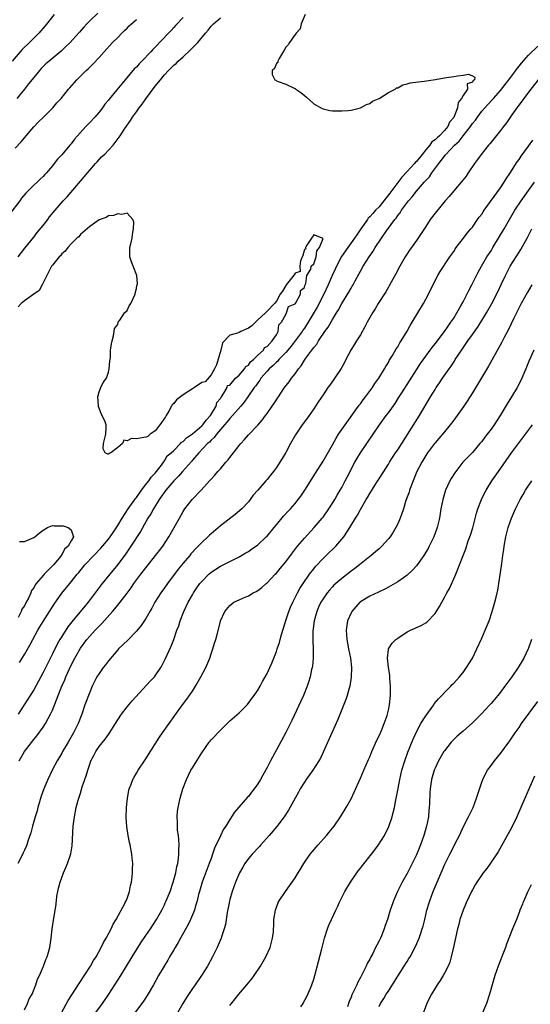
# Model space of a CAD drawing. Units: inches. Extents: x 2637000 to 2640000, y 1506000 to 1509000.
# Drawn here: x 2638888 to 2638997, y 1507145 to 1507356 of the extents above; entities that cross this region are included whole.
import ezdxf

# ---------------------------------------------------------------- set-up
doc = ezdxf.new("R2010")
doc.units = ezdxf.units.IN
doc.header["$MEASUREMENT"] = 0
doc.layers.add('LD26371506_2ft', color=110, linetype='Continuous')

msp = doc.modelspace()

# ---------------------------------------------------------------- linework, layer by layer
at = {"layer": 'LD26371506_2ft'}
for points, elevation in [([(2638904.77, 1507357.23), (2638903, 1507355.62), (2638902.42, 1507355), (2638901.72, 1507354.28), (2638900.79, 1507353.21), (2638900.62, 1507353), (2638898.83, 1507351), (2638897.92, 1507350.08), (2638896.87, 1507349.13), (2638894.3, 1507347), (2638893.62, 1507346.38), (2638892.61, 1507345.39), (2638892.27, 1507345), (2638891, 1507343.47), (2638889.92, 1507342.08), (2638889.02, 1507341), (2638887.38, 1507339)], 9522), ([(2638923, 1507356.35), (2638921.39, 1507354.61), (2638921, 1507354.16), (2638920.42, 1507353.58), (2638919.89, 1507353), (2638917, 1507349.95), (2638916.51, 1507349.49), (2638916.11, 1507349), (2638914.17, 1507347), (2638913.58, 1507346.42), (2638913, 1507345.72), (2638912.63, 1507345.37), (2638910.62, 1507343), (2638908.83, 1507340.83), (2638907.15, 1507338.85), (2638907, 1507338.64), (2638906.26, 1507337.74), (2638905.77, 1507337), (2638905, 1507336.01), (2638904.1, 1507335), (2638903, 1507333.83), (2638902.15, 1507333), (2638900.37, 1507331), (2638899.74, 1507330.26), (2638899, 1507329.25), (2638898.77, 1507329), (2638897, 1507326.89), (2638896.07, 1507325.93), (2638895.38, 1507325), (2638895, 1507324.52), (2638893.72, 1507323), (2638893.35, 1507322.65), (2638893, 1507322.28), (2638892.35, 1507321.65), (2638891.72, 1507321), (2638891, 1507320.36), (2638889.33, 1507318.67), (2638888.42, 1507317.58), (2638888.04, 1507317), (2638885.84, 1507314.16)], 9518), ([(2638895.38, 1507357), (2638893.45, 1507354.55), (2638893, 1507354.05), (2638892.53, 1507353.47), (2638892.11, 1507353), (2638890.12, 1507351), (2638888.53, 1507349.47), (2638888.1, 1507349), (2638886.38, 1507347)], 9524), ([(2638887, 1507328.34), (2638888.29, 1507329.71), (2638889.35, 1507331), (2638891, 1507332.92), (2638892.04, 1507333.97), (2638893.11, 1507335), (2638895.12, 1507337), (2638895.97, 1507338.03), (2638896.86, 1507339), (2638898.48, 1507341), (2638898.73, 1507341.27), (2638900.21, 1507343), (2638902.24, 1507345), (2638902.64, 1507345.36), (2638903.65, 1507346.35), (2638905, 1507347.79), (2638906.08, 1507349), (2638907.92, 1507351), (2638909, 1507352.06), (2638909.89, 1507353), (2638910.48, 1507353.52), (2638911, 1507354.05), (2638911.49, 1507354.51), (2638911.97, 1507355), (2638913, 1507355.87)], 9520), ([(2638949.18, 1507357), (2638948.34, 1507355), (2638948.07, 1507353.93), (2638947.23, 1507353), (2638947, 1507352.72), (2638945.84, 1507351), (2638945.53, 1507350.47), (2638945, 1507349.95), (2638944.7, 1507349.3), (2638943.57, 1507347.57), (2638943.3, 1507347), (2638943.3, 1507346.7), (2638943, 1507346.44), (2638942.6, 1507345.4), (2638942.11, 1507345), (2638942.13, 1507344.13), (2638942.7, 1507343), (2638942.87, 1507342.87), (2638943, 1507342.78), (2638943.37, 1507342.63), (2638945, 1507342.04), (2638946.81, 1507341.19), (2638947, 1507341.12), (2638947.2, 1507341), (2638948.27, 1507340.27), (2638949, 1507339.62), (2638949.36, 1507339.36), (2638951, 1507337.84), (2638952.83, 1507336.83), (2638953, 1507336.76), (2638954.42, 1507336.42), (2638955, 1507336.35), (2638956.29, 1507336.29), (2638957, 1507336.31), (2638958.4, 1507336.4), (2638959, 1507336.49), (2638961, 1507336.96), (2638962.33, 1507337.67), (2638963, 1507337.87), (2638963.62, 1507338.38), (2638965, 1507338.95), (2638967, 1507340.28), (2638968.45, 1507341), (2638968.77, 1507341.23), (2638969, 1507341.29), (2638970.08, 1507341.92), (2638971, 1507342.12), (2638971.64, 1507342.36), (2638974.66, 1507342.66), (2638977.06, 1507343.06), (2638979, 1507343.43), (2638979.45, 1507343.45), (2638981, 1507343.67), (2638981.84, 1507343.84), (2638983, 1507343.94), (2638984.16, 1507344.16), (2638985, 1507343.8), (2638985.53, 1507343.53), (2638985.46, 1507343), (2638985.17, 1507342.83), (2638985, 1507342.44), (2638983.9, 1507342.1), (2638983.98, 1507341), (2638983, 1507339.6), (2638982.68, 1507339), (2638981.92, 1507338.08), (2638981.79, 1507337), (2638981.1, 1507335.1), (2638981, 1507334.92), (2638980.12, 1507333.88), (2638979.76, 1507333), (2638979, 1507332.12), (2638977.94, 1507331), (2638977.43, 1507330.57), (2638977, 1507330.1), (2638976.34, 1507329.66), (2638975.9, 1507329), (2638975, 1507327.96), (2638974.22, 1507327), (2638973, 1507325.45), (2638972.77, 1507325.23), (2638972.6, 1507325), (2638971, 1507323.3), (2638969.86, 1507322.14), (2638967.33, 1507318.67), (2638966.01, 1507317), (2638965, 1507315.78), (2638964.24, 1507315), (2638963.65, 1507314.35), (2638963, 1507313.57), (2638962.7, 1507313.3), (2638962.5, 1507313), (2638961.07, 1507311), (2638960.23, 1507309.77), (2638959.74, 1507309), (2638958.28, 1507307), (2638956.93, 1507305.07), (2638955.86, 1507303), (2638955.6, 1507302.4), (2638954.96, 1507301.04), (2638954.12, 1507299), (2638953.2, 1507297), (2638951.77, 1507294.23), (2638949.84, 1507291), (2638949, 1507289.72), (2638948.7, 1507289.3), (2638948.52, 1507289), (2638946.14, 1507285.86), (2638945, 1507284.51), (2638943.55, 1507283), (2638943.31, 1507282.69), (2638943, 1507282.43), (2638942.29, 1507281.71), (2638941.44, 1507281), (2638941, 1507280.52), (2638939.68, 1507279), (2638939.42, 1507278.58), (2638939, 1507278.05), (2638938.59, 1507277.41), (2638938.27, 1507277), (2638936.91, 1507275), (2638936.12, 1507273.88), (2638935.37, 1507273), (2638933, 1507270.35), (2638932.41, 1507269.59), (2638931.86, 1507269), (2638930.15, 1507267), (2638929.67, 1507266.33), (2638929, 1507265.72), (2638928.67, 1507265.33), (2638928.26, 1507265), (2638926.36, 1507263), (2638925, 1507261.44), (2638924.81, 1507261.19), (2638922.85, 1507259), (2638922.02, 1507257.98), (2638921.03, 1507257), (2638919.31, 1507255), (2638917.87, 1507253), (2638916.64, 1507251), (2638916.07, 1507249.93), (2638915.46, 1507249), (2638915, 1507248.21), (2638913.85, 1507246.15), (2638911.82, 1507243), (2638910.68, 1507241.32), (2638909, 1507239.11), (2638907.28, 1507237), (2638905.7, 1507235), (2638904.2, 1507233), (2638902.65, 1507231), (2638899.19, 1507226.81), (2638898.32, 1507225.68), (2638897, 1507223.64), (2638896.6, 1507223), (2638896.02, 1507221.98), (2638895, 1507219.9), (2638893, 1507215.93), (2638891, 1507212.22), (2638890.26, 1507211), (2638888.98, 1507209), (2638887.64, 1507207)], 9516), ([(2638887.66, 1507305), (2638889.1, 1507306.9), (2638891, 1507309.23), (2638891.77, 1507310.23), (2638893, 1507311.73), (2638894, 1507313), (2638894.42, 1507313.58), (2638895.57, 1507315), (2638897.28, 1507317), (2638898.14, 1507317.86), (2638901, 1507321.22), (2638901.83, 1507322.17), (2638903, 1507323.6), (2638904.25, 1507325), (2638904.59, 1507325.41), (2638905.56, 1507326.44), (2638906.16, 1507327), (2638908, 1507329), (2638908.46, 1507329.54), (2638909.51, 1507331), (2638910.53, 1507332.53), (2638911.74, 1507334.26), (2638912.17, 1507335), (2638913, 1507336.11), (2638913.61, 1507337), (2638914.22, 1507337.78), (2638915, 1507338.92), (2638917, 1507341.59), (2638918.14, 1507343), (2638919, 1507344.03), (2638919.9, 1507345), (2638920.47, 1507345.53), (2638921, 1507346.09), (2638921.51, 1507346.49), (2638921.99, 1507347), (2638923, 1507347.93), (2638924.62, 1507349.38), (2638925, 1507349.82), (2638926.15, 1507351), (2638927.81, 1507353), (2638928.37, 1507353.63), (2638929, 1507354.45), (2638929.53, 1507355), (2638931, 1507356.28)], 9516), ([(2638887.86, 1507197), (2638889.06, 1507199), (2638891, 1507201.58), (2638891.65, 1507202.35), (2638893, 1507204.19), (2638893.52, 1507205), (2638894.1, 1507206.1), (2638894.61, 1507207), (2638895, 1507207.85), (2638895.92, 1507210.08), (2638896.22, 1507211), (2638897.01, 1507213), (2638897.64, 1507214.36), (2638897.88, 1507215), (2638898.57, 1507216.57), (2638899, 1507217.48), (2638899.79, 1507219), (2638901, 1507221.11), (2638902.39, 1507223), (2638903, 1507223.74), (2638904.16, 1507225), (2638905, 1507225.88), (2638905.57, 1507226.43), (2638907.92, 1507229), (2638908.42, 1507229.58), (2638909.56, 1507231), (2638911, 1507232.91), (2638911.89, 1507234.11), (2638912.49, 1507235), (2638913.95, 1507237), (2638915, 1507238.37), (2638917.12, 1507241), (2638917.95, 1507242.05), (2638918.65, 1507243), (2638919.93, 1507245), (2638922.23, 1507249), (2638923, 1507250.42), (2638923.22, 1507250.78), (2638923.38, 1507251), (2638924.95, 1507253), (2638926.91, 1507255), (2638928.68, 1507257), (2638928.84, 1507257.16), (2638929, 1507257.35), (2638929.8, 1507258.2), (2638930.44, 1507259), (2638931, 1507259.61), (2638932.19, 1507261), (2638932.58, 1507261.42), (2638933, 1507262), (2638933.79, 1507263), (2638935, 1507264.58), (2638935.35, 1507265), (2638936.16, 1507265.84), (2638937, 1507266.85), (2638939, 1507268.95), (2638939.99, 1507270.01), (2638940.68, 1507271), (2638941, 1507271.44), (2638942.09, 1507273), (2638942.49, 1507273.51), (2638943, 1507274.35), (2638943.27, 1507274.73), (2638943.42, 1507275), (2638944.76, 1507277), (2638945.74, 1507278.26), (2638946.27, 1507279), (2638947, 1507279.94), (2638947.76, 1507281), (2638948.33, 1507281.67), (2638949, 1507282.86), (2638949.3, 1507283.3), (2638951, 1507285.59), (2638951.67, 1507286.32), (2638952.05, 1507287), (2638953.39, 1507289), (2638954.07, 1507289.93), (2638955, 1507291.63), (2638955.85, 1507293), (2638956.31, 1507293.69), (2638957, 1507295.01), (2638958.55, 1507297.45), (2638959, 1507298.31), (2638959.27, 1507298.73), (2638959.42, 1507299), (2638959.88, 1507299.88), (2638960.67, 1507301.33), (2638961, 1507301.97), (2638961.59, 1507303), (2638962.86, 1507305), (2638963.76, 1507306.24), (2638964.2, 1507307), (2638965.52, 1507309), (2638966.62, 1507310.62), (2638968.35, 1507313), (2638968.65, 1507313.35), (2638969, 1507313.89), (2638969.51, 1507314.49), (2638969.83, 1507315), (2638971.33, 1507317), (2638972.11, 1507317.89), (2638973, 1507319.1), (2638974.68, 1507321), (2638974.84, 1507321.16), (2638975, 1507321.37), (2638975.8, 1507322.2), (2638976.34, 1507323), (2638977.78, 1507325), (2638978.34, 1507325.66), (2638979, 1507326.63), (2638979.18, 1507326.82), (2638979.3, 1507327), (2638981.19, 1507329), (2638982.15, 1507329.85), (2638983, 1507330.98), (2638984.61, 1507333), (2638985, 1507333.58), (2638985.64, 1507334.36), (2638986.08, 1507335), (2638987, 1507336.25), (2638987.65, 1507337), (2638988.32, 1507337.68), (2638989.28, 1507338.72), (2638989.5, 1507339), (2638991, 1507340.7), (2638992.03, 1507341.97), (2638992.82, 1507343), (2638994.33, 1507345), (2638994.59, 1507345.41), (2638995, 1507345.89), (2638995.49, 1507346.51), (2638997, 1507348.24), (2638999, 1507350.18)], 9518), ([(2638999.08, 1507343), (2638997, 1507340.35), (2638995.99, 1507339), (2638995.61, 1507338.39), (2638995, 1507337.64), (2638994.75, 1507337.25), (2638994.55, 1507337), (2638993.48, 1507335.48), (2638992.28, 1507333.72), (2638991.68, 1507333), (2638991, 1507332.12), (2638988.73, 1507329.27), (2638988.47, 1507329), (2638986.85, 1507327), (2638986.1, 1507325.9), (2638985.45, 1507325), (2638984.11, 1507323), (2638983.66, 1507322.34), (2638982.61, 1507321), (2638981, 1507319.19), (2638980.01, 1507317.99), (2638979.14, 1507317), (2638977, 1507314.39), (2638975.98, 1507313), (2638975, 1507311.56), (2638973, 1507308.51), (2638971.54, 1507306.46), (2638970.62, 1507305), (2638969.47, 1507303), (2638968.6, 1507301.4), (2638967.59, 1507299.59), (2638967.18, 1507298.82), (2638967, 1507298.51), (2638966.47, 1507297.53), (2638964.83, 1507295), (2638964.15, 1507293.85), (2638963.58, 1507293), (2638962.45, 1507291), (2638961.96, 1507290.04), (2638961, 1507288.33), (2638960.2, 1507287), (2638959.72, 1507286.28), (2638958.93, 1507285), (2638957.87, 1507283), (2638957.59, 1507282.41), (2638956.89, 1507281.11), (2638954.45, 1507277.55), (2638954.04, 1507277), (2638953, 1507275.48), (2638952, 1507274), (2638951.37, 1507273), (2638951, 1507272.44), (2638950.03, 1507271), (2638949, 1507269.64), (2638948.54, 1507269), (2638947.1, 1507266.9), (2638946.03, 1507265), (2638945, 1507263.1), (2638944.21, 1507261.79), (2638943.72, 1507261), (2638943, 1507259.9), (2638942.35, 1507259), (2638941.74, 1507258.26), (2638941, 1507257.31), (2638940.71, 1507257), (2638939, 1507255.02), (2638938.03, 1507253.97), (2638937.38, 1507253), (2638937, 1507252.53), (2638935.61, 1507251), (2638934.2, 1507249.8), (2638931, 1507247.33), (2638929, 1507245.65), (2638928.66, 1507245.34), (2638928.32, 1507245), (2638927, 1507243.82), (2638926.25, 1507243), (2638925.61, 1507242.39), (2638925, 1507241.71), (2638924.67, 1507241.33), (2638924.42, 1507241), (2638923, 1507239.36), (2638921.94, 1507238.06), (2638919.64, 1507235), (2638919, 1507234.08), (2638918.21, 1507233), (2638916.96, 1507231), (2638916.3, 1507229.7), (2638915.88, 1507229), (2638915, 1507227.47), (2638914.01, 1507225.99), (2638913, 1507224.76), (2638911.14, 1507222.86), (2638909.2, 1507221), (2638909, 1507220.79), (2638907, 1507218.4), (2638906.4, 1507217.6), (2638905.9, 1507217), (2638905, 1507215.74), (2638904.54, 1507215), (2638904.01, 1507213.99), (2638903.55, 1507213), (2638903, 1507211.7), (2638901.99, 1507209), (2638901.31, 1507207), (2638900.54, 1507205), (2638899.56, 1507203), (2638898.39, 1507201), (2638897.2, 1507199), (2638897, 1507198.65), (2638896.01, 1507197), (2638894.97, 1507195), (2638894.01, 1507193), (2638893.18, 1507191), (2638892.61, 1507189.39), (2638891.91, 1507187), (2638891.73, 1507186.27), (2638891.32, 1507185), (2638890.75, 1507183), (2638890.41, 1507181.59), (2638889.75, 1507179.75), (2638889.51, 1507179), (2638889.37, 1507178.63), (2638889, 1507177.84), (2638888.76, 1507177.24), (2638888.21, 1507176.21), (2638887.6, 1507175)], 9520), ([(2638889, 1507143.65), (2638889.66, 1507145), (2638890.05, 1507145.95), (2638890.64, 1507147), (2638891.48, 1507149), (2638891.81, 1507150.19), (2638892.25, 1507151), (2638893.07, 1507153), (2638893.58, 1507154.42), (2638893.86, 1507155), (2638894.45, 1507157), (2638894.73, 1507159), (2638894.93, 1507161), (2638895.28, 1507163.28), (2638895.81, 1507166.19), (2638895.83, 1507166.54), (2638895.86, 1507167), (2638895.96, 1507167.96), (2638896.16, 1507169), (2638896.34, 1507169.66), (2638896.64, 1507171), (2638897.39, 1507173), (2638897.91, 1507174.09), (2638898.26, 1507175), (2638898.93, 1507177.07), (2638899.21, 1507178.79), (2638899.48, 1507183), (2638899.72, 1507185), (2638900.12, 1507187), (2638900.54, 1507188.54), (2638900.77, 1507189.23), (2638901, 1507190.05), (2638901.42, 1507191.42), (2638901.93, 1507193), (2638902.21, 1507193.79), (2638902.57, 1507195), (2638903, 1507196.25), (2638903.26, 1507197), (2638903.87, 1507198.13), (2638904.28, 1507199), (2638905, 1507200.05), (2638906.33, 1507201.67), (2638907, 1507202.64), (2638907.17, 1507202.83), (2638908.54, 1507205), (2638909, 1507205.81), (2638909.81, 1507207), (2638911, 1507208.55), (2638912.12, 1507209.88), (2638915.95, 1507214.05), (2638916.85, 1507215), (2638917, 1507215.18), (2638918.23, 1507217), (2638918.51, 1507217.49), (2638919.2, 1507218.8), (2638920.46, 1507221.54), (2638921.01, 1507222.99), (2638921.7, 1507225), (2638922.07, 1507225.93), (2638922.39, 1507227), (2638923.16, 1507229), (2638924.11, 1507231), (2638925, 1507232.57), (2638925.25, 1507233), (2638925.95, 1507234.05), (2638926.62, 1507235), (2638927, 1507235.46), (2638928.54, 1507237), (2638929, 1507237.4), (2638931, 1507238.73), (2638933, 1507239.75), (2638935, 1507240.73), (2638936.45, 1507241.55), (2638937, 1507241.88), (2638937.67, 1507242.33), (2638939, 1507243.31), (2638940.84, 1507245), (2638941, 1507245.17), (2638942.53, 1507247), (2638943, 1507247.59), (2638944.56, 1507249.44), (2638945.51, 1507250.49), (2638945.99, 1507251), (2638947, 1507252.17), (2638947.68, 1507253), (2638948.24, 1507253.76), (2638949.1, 1507255), (2638951.36, 1507258.64), (2638953, 1507261.23), (2638955, 1507264.73), (2638955.81, 1507266.19), (2638956.34, 1507267), (2638957.71, 1507269), (2638960.76, 1507273.24), (2638961, 1507273.55), (2638961.61, 1507274.39), (2638962.12, 1507275), (2638963.61, 1507277), (2638964.13, 1507277.87), (2638964.98, 1507279), (2638966.19, 1507281), (2638966.47, 1507281.53), (2638967, 1507282.41), (2638967.2, 1507282.8), (2638967.85, 1507283.85), (2638968.69, 1507285.31), (2638969, 1507285.77), (2638969.44, 1507286.56), (2638969.76, 1507287), (2638971, 1507289.06), (2638971.68, 1507290.32), (2638972.12, 1507291), (2638973.34, 1507293), (2638974.52, 1507295), (2638975.6, 1507297), (2638977, 1507299.92), (2638977.59, 1507301), (2638978.12, 1507301.88), (2638980.16, 1507305), (2638981, 1507306.15), (2638981.32, 1507306.68), (2638981.54, 1507307), (2638983.1, 1507309), (2638983.9, 1507310.1), (2638984.68, 1507311), (2638985, 1507311.41), (2638986.12, 1507313), (2638986.48, 1507313.52), (2638987, 1507314.2), (2638987.3, 1507314.7), (2638987.51, 1507315), (2638991, 1507319.83), (2638991.78, 1507321), (2638992.23, 1507321.77), (2638993, 1507322.86), (2638994.62, 1507325.38), (2638995, 1507325.91), (2638995.42, 1507326.58), (2638997, 1507328.73), (2638997.98, 1507330.02)], 9522), ([(2638897, 1507143.14), (2638898.41, 1507145.59), (2638900.74, 1507149.26), (2638903.16, 1507153), (2638903.84, 1507154.16), (2638904.38, 1507155), (2638905.49, 1507157), (2638905.96, 1507158.04), (2638906.53, 1507159), (2638907.58, 1507161), (2638908.03, 1507161.97), (2638908.66, 1507163), (2638910.58, 1507166.54), (2638910.63, 1507166.63), (2638910.8, 1507167), (2638911, 1507167.51), (2638911.55, 1507169), (2638911.76, 1507170.24), (2638911.99, 1507171), (2638912.13, 1507172.13), (2638912.2, 1507173), (2638912.19, 1507173.81), (2638912.21, 1507175), (2638912.12, 1507176.12), (2638912.02, 1507177), (2638911.65, 1507179), (2638911.52, 1507179.52), (2638911.24, 1507181), (2638910.95, 1507182.95), (2638910.84, 1507184.84), (2638910.91, 1507187), (2638911.08, 1507189), (2638911.36, 1507190.64), (2638911.45, 1507191), (2638911.78, 1507191.78), (2638912.23, 1507193), (2638912.5, 1507193.5), (2638913, 1507194.33), (2638913.38, 1507195), (2638914.72, 1507197), (2638915, 1507197.4), (2638915.63, 1507198.37), (2638917.94, 1507202.06), (2638918.59, 1507203), (2638920.04, 1507205), (2638921.26, 1507206.74), (2638922.89, 1507209), (2638923.79, 1507210.21), (2638925, 1507211.95), (2638925.67, 1507213), (2638926.84, 1507215), (2638927.88, 1507217), (2638928.71, 1507219), (2638929, 1507219.91), (2638929.4, 1507221), (2638929.76, 1507222.24), (2638930.01, 1507223), (2638930.39, 1507224.39), (2638931, 1507226.84), (2638931.06, 1507227), (2638931.95, 1507229), (2638933, 1507230.32), (2638933.88, 1507231), (2638935, 1507231.53), (2638935.95, 1507231.95), (2638937, 1507232.37), (2638938.06, 1507233), (2638938.7, 1507233.3), (2638939, 1507233.49), (2638939.85, 1507234.15), (2638940.79, 1507235), (2638941, 1507235.16), (2638942.76, 1507237), (2638943, 1507237.24), (2638943.8, 1507238.2), (2638945, 1507239.62), (2638946.44, 1507241.56), (2638947.55, 1507243), (2638949, 1507244.73), (2638951.12, 1507247), (2638952.82, 1507249), (2638953, 1507249.24), (2638954.21, 1507251), (2638955, 1507252.21), (2638955.49, 1507253), (2638956.04, 1507253.96), (2638956.67, 1507255), (2638957, 1507255.58), (2638957.76, 1507257), (2638958.17, 1507257.83), (2638959.84, 1507261), (2638960.25, 1507261.75), (2638961.02, 1507263), (2638965.09, 1507269), (2638966.54, 1507271), (2638967, 1507271.6), (2638968.42, 1507273.58), (2638969.2, 1507274.8), (2638969.87, 1507275.87), (2638971.53, 1507278.47), (2638973, 1507280.82), (2638973.86, 1507282.14), (2638975, 1507283.74), (2638975.95, 1507285), (2638976.38, 1507285.62), (2638977, 1507286.38), (2638979, 1507289.01), (2638979.8, 1507290.2), (2638980.4, 1507291), (2638981, 1507291.9), (2638981.67, 1507293), (2638982.54, 1507294.54), (2638983, 1507295.39), (2638984.21, 1507297.79), (2638984.85, 1507299), (2638985.87, 1507301), (2638986.23, 1507301.77), (2638986.94, 1507303), (2638988.13, 1507305), (2638989, 1507306.33), (2638989.39, 1507307), (2638991.82, 1507311), (2638994.12, 1507315), (2638995.43, 1507317), (2638997, 1507319.25), (2638998.29, 1507321)], 9524), ([(2638887.95, 1507218.05), (2638889, 1507219.76), (2638890.2, 1507221.8), (2638890.81, 1507223), (2638891.86, 1507225), (2638892.28, 1507225.72), (2638893, 1507226.87), (2638894.42, 1507229), (2638895.4, 1507230.6), (2638897, 1507232.95), (2638898.71, 1507235), (2638899, 1507235.33), (2638900.34, 1507237), (2638900.65, 1507237.35), (2638901.97, 1507239), (2638903.85, 1507241), (2638905.41, 1507242.59), (2638907, 1507244.5), (2638907.37, 1507245), (2638908.03, 1507245.97), (2638909, 1507247.45), (2638909.93, 1507249), (2638911.22, 1507251), (2638912.65, 1507253), (2638912.79, 1507253.21), (2638913, 1507253.46), (2638913.66, 1507254.34), (2638914.12, 1507255), (2638915, 1507256.19), (2638915.66, 1507257), (2638916.17, 1507257.83), (2638917, 1507258.65), (2638917.3, 1507259), (2638918.36, 1507260.36), (2638919, 1507261.28), (2638919.62, 1507262.38), (2638920.42, 1507263), (2638921, 1507263.51), (2638922.45, 1507265), (2638922.67, 1507265.33), (2638923, 1507265.43), (2638923.76, 1507266.24), (2638925, 1507267.09), (2638927, 1507268.78), (2638927.21, 1507269), (2638927.97, 1507270.03), (2638928.86, 1507271), (2638930.11, 1507273), (2638930.22, 1507273.78), (2638931, 1507274.69), (2638931.11, 1507274.89), (2638931.21, 1507275), (2638931.77, 1507275.77), (2638932.43, 1507277), (2638932.53, 1507277.47), (2638933, 1507277.53), (2638934.26, 1507279), (2638935, 1507279.63), (2638936.2, 1507281), (2638936.47, 1507281.53), (2638937, 1507281.83), (2638937.49, 1507282.51), (2638938.13, 1507283), (2638939, 1507283.93), (2638940.24, 1507285), (2638940.42, 1507285.58), (2638941, 1507285.8), (2638942.1, 1507287), (2638943, 1507288.33), (2638943.39, 1507289), (2638943.55, 1507290.45), (2638944.1, 1507291), (2638945, 1507292.65), (2638945.17, 1507293), (2638945.61, 1507294.39), (2638947, 1507294.94), (2638947.14, 1507295.14), (2638948.19, 1507297), (2638948.16, 1507297.84), (2638949, 1507298.47), (2638949.11, 1507298.89), (2638949.17, 1507299), (2638949.3, 1507299.3), (2638949.54, 1507301), (2638950.37, 1507302.37), (2638950.43, 1507303), (2638951, 1507303.54), (2638951.55, 1507305), (2638951.66, 1507306.34), (2638952.25, 1507307), (2638952.99, 1507308.99), (2638951, 1507309.73), (2638950.54, 1507309), (2638949.5, 1507307.5), (2638949.23, 1507307), (2638949.28, 1507306.72), (2638949, 1507306.63), (2638948.66, 1507305.34), (2638948.17, 1507304.17), (2638948.05, 1507303), (2638948.12, 1507301.88), (2638947, 1507301.5), (2638946.83, 1507301.17), (2638945.35, 1507299.35), (2638945.1, 1507299), (2638945.09, 1507298.91), (2638945, 1507298.87), (2638944.34, 1507297.66), (2638943.78, 1507297), (2638943, 1507295.55), (2638942.59, 1507295), (2638941, 1507293.38), (2638940.65, 1507293), (2638939, 1507291.53), (2638938.54, 1507291), (2638937.75, 1507290.25), (2638937, 1507289.76), (2638935.41, 1507289), (2638935, 1507288.84), (2638934.7, 1507288.7), (2638933, 1507288.23), (2638931.42, 1507286.58), (2638931.07, 1507285), (2638930.15, 1507281.85), (2638929.75, 1507281), (2638929, 1507279.75), (2638927.74, 1507278.26), (2638927, 1507278.06), (2638925.49, 1507277), (2638925, 1507276.75), (2638924.24, 1507276.24), (2638923, 1507275.44), (2638921.63, 1507274.37), (2638921, 1507273.58), (2638920.67, 1507273.33), (2638920.52, 1507273), (2638919.94, 1507271.94), (2638919.36, 1507271), (2638919.27, 1507270.73), (2638918.02, 1507269), (2638917, 1507267.7), (2638915.95, 1507267), (2638915.47, 1507266.53), (2638915, 1507266.36), (2638913.82, 1507266.18), (2638913, 1507265.98), (2638911.94, 1507266.06), (2638911, 1507265.58), (2638910.3, 1507265.7), (2638910.05, 1507265), (2638909, 1507264.15), (2638907.52, 1507263), (2638907.13, 1507262.87), (2638907, 1507262.69), (2638906.3, 1507263), (2638905.89, 1507263.89), (2638905.98, 1507265), (2638906.15, 1507265.85), (2638906.49, 1507267), (2638906.52, 1507268.52), (2638906.56, 1507269), (2638906.31, 1507269.69), (2638905.48, 1507271.48), (2638904.92, 1507272.92), (2638904.9, 1507273.1), (2638904.75, 1507275), (2638905, 1507276.12), (2638905.35, 1507277), (2638905.92, 1507278.08), (2638906.57, 1507279), (2638907, 1507280.34), (2638907.19, 1507281), (2638907.32, 1507282.68), (2638907.43, 1507283.43), (2638907.48, 1507285), (2638907.65, 1507286.35), (2638907.8, 1507287), (2638908.11, 1507288.11), (2638908.22, 1507289), (2638908.33, 1507289.67), (2638909, 1507290.55), (2638909.12, 1507291), (2638909.45, 1507291.45), (2638910.46, 1507293), (2638911, 1507293.56), (2638911.49, 1507294.51), (2638911.8, 1507295), (2638912.72, 1507297), (2638912.75, 1507297.25), (2638913, 1507298.23), (2638913.12, 1507298.88), (2638913.17, 1507299), (2638913.21, 1507299.21), (2638913.07, 1507301), (2638912.31, 1507303), (2638911.98, 1507303.98), (2638911.59, 1507305), (2638911.63, 1507306.37), (2638911.62, 1507307), (2638911.79, 1507307.79), (2638912.11, 1507309), (2638912.18, 1507309.82), (2638912.4, 1507311), (2638912.47, 1507312.47), (2638912.22, 1507313), (2638911, 1507314.38), (2638909.87, 1507314.13), (2638909, 1507314.27), (2638908.08, 1507313.92), (2638907, 1507313.81), (2638906.55, 1507313.45), (2638905, 1507312.97), (2638903, 1507311.56), (2638901, 1507309.79), (2638900.67, 1507309.33), (2638900.26, 1507309), (2638899, 1507307.82), (2638898.28, 1507307), (2638897.76, 1507306.23), (2638897, 1507305.68), (2638896.73, 1507305.27), (2638896.47, 1507305), (2638895, 1507303.26), (2638894.81, 1507303), (2638894.57, 1507302.57), (2638892.83, 1507299), (2638892.2, 1507297.8), (2638891, 1507297.05), (2638889, 1507295.57), (2638888.34, 1507295), (2638887.7, 1507294.3)], 9514), ([(2638903, 1507141.3), (2638905.74, 1507145), (2638907.11, 1507147), (2638908.42, 1507149), (2638909.65, 1507151), (2638912.09, 1507155), (2638913.99, 1507158.01), (2638915, 1507159.54), (2638916, 1507161), (2638917.29, 1507163), (2638918.43, 1507165), (2638919, 1507166.12), (2638919.2, 1507166.54), (2638919.41, 1507167), (2638920.21, 1507169), (2638920.88, 1507171), (2638921.44, 1507173), (2638921.68, 1507174.32), (2638921.87, 1507175), (2638922.04, 1507176.04), (2638922.12, 1507177), (2638922.11, 1507177.89), (2638922.16, 1507179), (2638922.12, 1507180.12), (2638922.02, 1507181), (2638921.84, 1507182.16), (2638921.8, 1507183), (2638921.82, 1507183.82), (2638921.72, 1507185), (2638921.82, 1507186.18), (2638921.94, 1507187), (2638922.4, 1507189), (2638922.97, 1507191), (2638923.72, 1507193), (2638924.7, 1507195), (2638925, 1507195.52), (2638925.98, 1507197), (2638927, 1507198.68), (2638928.63, 1507201), (2638928.8, 1507201.2), (2638929, 1507201.48), (2638929.76, 1507202.24), (2638930.45, 1507203), (2638931, 1507203.56), (2638932.75, 1507205.25), (2638933, 1507205.53), (2638935, 1507207.28), (2638936.71, 1507209), (2638937, 1507209.32), (2638937.69, 1507210.31), (2638938.25, 1507211), (2638939, 1507212.11), (2638939.51, 1507213), (2638940.03, 1507213.97), (2638941, 1507215.7), (2638941.59, 1507217), (2638942.05, 1507217.95), (2638943, 1507220.41), (2638943.18, 1507221), (2638943.65, 1507222.35), (2638943.79, 1507223), (2638944.1, 1507224.1), (2638944.55, 1507225.45), (2638945.05, 1507227.05), (2638945.69, 1507229), (2638946.06, 1507229.94), (2638946.49, 1507231), (2638947.49, 1507233), (2638948.04, 1507233.96), (2638948.72, 1507235), (2638950.11, 1507237), (2638951, 1507238.16), (2638951.38, 1507238.62), (2638953, 1507240.34), (2638953.7, 1507241), (2638955.71, 1507243), (2638957.44, 1507245), (2638958.25, 1507246.25), (2638958.76, 1507247), (2638959.95, 1507249), (2638960.38, 1507249.62), (2638961, 1507250.84), (2638962.27, 1507253), (2638962.55, 1507253.45), (2638963, 1507254.33), (2638964.18, 1507256.18), (2638964.84, 1507257.16), (2638965, 1507257.44), (2638965.63, 1507258.37), (2638965.99, 1507259), (2638967, 1507260.61), (2638967.22, 1507261), (2638968.54, 1507263), (2638969, 1507263.68), (2638973.67, 1507271), (2638976.01, 1507275), (2638977, 1507276.62), (2638977.25, 1507277), (2638977.98, 1507278.02), (2638978.6, 1507279), (2638980, 1507281), (2638980.43, 1507281.57), (2638981, 1507282.48), (2638981.22, 1507282.78), (2638981.34, 1507283), (2638981.93, 1507283.93), (2638983, 1507285.53), (2638983.62, 1507286.38), (2638984.02, 1507287), (2638985, 1507288.41), (2638986.09, 1507289.91), (2638986.79, 1507291), (2638988.05, 1507293), (2638989.17, 1507295), (2638990.45, 1507297.55), (2638991.23, 1507299.23), (2638992.09, 1507301), (2638992.41, 1507301.59), (2638993.12, 1507303), (2638994.37, 1507305), (2638995.4, 1507306.6), (2638996.82, 1507309.18), (2638997.73, 1507311)], 9526), ([(2638997.73, 1507299), (2638996.71, 1507297.29), (2638995.46, 1507295), (2638994.42, 1507293), (2638993.85, 1507291.85), (2638993.31, 1507290.69), (2638992.66, 1507289.34), (2638991.85, 1507287.85), (2638991.29, 1507286.71), (2638988.43, 1507281.57), (2638985, 1507275.84), (2638983.91, 1507274.09), (2638983.18, 1507273), (2638981.73, 1507271), (2638981, 1507270.03), (2638980.25, 1507269), (2638979, 1507267.49), (2638978.61, 1507267), (2638977, 1507265.17), (2638976.87, 1507265), (2638975.37, 1507263), (2638975, 1507262.44), (2638974.15, 1507261), (2638973.12, 1507259), (2638972.28, 1507257), (2638971.54, 1507255), (2638971.42, 1507254.58), (2638970.77, 1507252.77), (2638970.23, 1507251), (2638969.79, 1507249.79), (2638969.55, 1507249), (2638969, 1507247.79), (2638968.61, 1507247), (2638968.01, 1507245.99), (2638967.36, 1507245), (2638967, 1507244.56), (2638965.62, 1507243), (2638965.31, 1507242.69), (2638965, 1507242.44), (2638964.24, 1507241.76), (2638963.34, 1507241), (2638960.81, 1507239), (2638959.79, 1507238.21), (2638959, 1507237.65), (2638957, 1507236.1), (2638955.71, 1507235), (2638955.34, 1507234.66), (2638955, 1507234.31), (2638954.39, 1507233.61), (2638953.89, 1507233), (2638953, 1507231.74), (2638952.55, 1507231), (2638952.05, 1507229.95), (2638951.64, 1507229), (2638951.08, 1507227), (2638950.82, 1507224.82), (2638950.8, 1507222.8), (2638950.88, 1507221), (2638950.87, 1507219), (2638950.71, 1507217.29), (2638950.66, 1507217), (2638950.55, 1507216.55), (2638950.22, 1507215), (2638949.85, 1507213.85), (2638949.59, 1507213), (2638948.8, 1507211), (2638948.25, 1507209.75), (2638946.33, 1507205.67), (2638945, 1507203.06), (2638943, 1507199.32), (2638941.72, 1507197), (2638941, 1507195.54), (2638940.08, 1507193.92), (2638939.6, 1507193), (2638939, 1507192.03), (2638938.26, 1507191), (2638937.7, 1507190.3), (2638937, 1507189.36), (2638936.82, 1507189.18), (2638934.02, 1507185.98), (2638933.39, 1507185), (2638933, 1507184.44), (2638932.2, 1507183), (2638931.69, 1507182.31), (2638931, 1507180.89), (2638929.75, 1507178.25), (2638929.34, 1507177), (2638929, 1507176.08), (2638928.62, 1507175), (2638928.17, 1507173.83), (2638927.12, 1507171), (2638926.52, 1507169), (2638926.34, 1507168.34), (2638926.02, 1507167), (2638925.88, 1507166.54), (2638925.59, 1507165.59), (2638925.43, 1507165), (2638924.62, 1507163), (2638924.1, 1507161.9), (2638922.46, 1507159), (2638921.95, 1507158.05), (2638921.31, 1507157), (2638921, 1507156.45), (2638920.13, 1507155), (2638919.73, 1507154.27), (2638918.93, 1507153), (2638917.77, 1507151), (2638916.65, 1507149), (2638915.3, 1507146.69), (2638914.51, 1507145.49), (2638912.64, 1507143)], 9528), ([(2638998.14, 1507285), (2638997.2, 1507282.8), (2638996.46, 1507281), (2638995.58, 1507279), (2638995, 1507277.83), (2638994.56, 1507277), (2638993.36, 1507275), (2638992.45, 1507273.55), (2638990.95, 1507271), (2638989.64, 1507269), (2638989, 1507268.11), (2638988.17, 1507267), (2638987.65, 1507266.35), (2638987, 1507265.46), (2638986.63, 1507265), (2638985, 1507263.11), (2638983.96, 1507262.04), (2638982.97, 1507261), (2638981.42, 1507259), (2638981.24, 1507258.76), (2638980.48, 1507257.52), (2638980.19, 1507257), (2638979.27, 1507255), (2638978.65, 1507253), (2638978.26, 1507251), (2638977.93, 1507249), (2638977.44, 1507247), (2638977, 1507245.76), (2638976.72, 1507245), (2638975.75, 1507243), (2638975.49, 1507242.51), (2638975, 1507241.69), (2638974.56, 1507241), (2638973, 1507238.79), (2638972.16, 1507237.84), (2638971, 1507236.76), (2638970.24, 1507236.24), (2638969, 1507235.36), (2638967.52, 1507234.48), (2638967, 1507234.22), (2638966.25, 1507233.76), (2638965, 1507233.21), (2638964.87, 1507233.13), (2638963, 1507232.27), (2638961, 1507231.08), (2638960.9, 1507231), (2638959.99, 1507230.01), (2638959.14, 1507229), (2638959, 1507228.71), (2638958.26, 1507227), (2638957.94, 1507225), (2638958.03, 1507224.03), (2638958.07, 1507223), (2638958.23, 1507222.23), (2638958.44, 1507221), (2638958.87, 1507219), (2638959.1, 1507217), (2638959.04, 1507214.96), (2638958.71, 1507213), (2638958.58, 1507212.58), (2638958.15, 1507211), (2638957.87, 1507210.13), (2638956.17, 1507205.83), (2638954.85, 1507203), (2638953.12, 1507199), (2638952.43, 1507197.57), (2638952.13, 1507197), (2638950.81, 1507195), (2638949.36, 1507193), (2638949, 1507192.45), (2638948.12, 1507191), (2638947.74, 1507190.26), (2638945.58, 1507186.42), (2638944.64, 1507185), (2638943.09, 1507182.91), (2638941.49, 1507181), (2638939.68, 1507179), (2638939.37, 1507178.63), (2638937.81, 1507177), (2638937, 1507176.04), (2638936.24, 1507175), (2638935.78, 1507174.22), (2638935.1, 1507173), (2638934.26, 1507171), (2638933.52, 1507169), (2638933, 1507167.24), (2638932.94, 1507167), (2638932.85, 1507166.54), (2638932.46, 1507164.46), (2638932.08, 1507161.92), (2638931.84, 1507161), (2638931.27, 1507159.27), (2638931.2, 1507159), (2638930.54, 1507157.46), (2638930.32, 1507157), (2638929.31, 1507155), (2638928.21, 1507153), (2638926.98, 1507151), (2638925.61, 1507149), (2638925, 1507148.16), (2638923.74, 1507146.26), (2638922.97, 1507145), (2638921.82, 1507143)], 9530), ([(2638933, 1507144.52), (2638933.36, 1507145), (2638934.93, 1507147), (2638936.66, 1507149), (2638937.72, 1507150.28), (2638938.27, 1507151), (2638939.62, 1507153), (2638940.76, 1507155), (2638941.65, 1507157), (2638942.2, 1507159), (2638942.36, 1507160.36), (2638942.41, 1507161), (2638942.42, 1507161.58), (2638942.49, 1507163), (2638942.79, 1507165), (2638943, 1507165.6), (2638943.37, 1507166.54), (2638943.4, 1507166.6), (2638943.57, 1507167), (2638944.92, 1507169), (2638945.82, 1507170.18), (2638946.36, 1507171), (2638947, 1507171.92), (2638948.91, 1507175), (2638950.25, 1507177), (2638951.49, 1507178.51), (2638951.92, 1507179), (2638953.76, 1507181), (2638954.33, 1507181.67), (2638955.41, 1507183), (2638956.76, 1507185), (2638957.95, 1507187), (2638959, 1507188.88), (2638959.7, 1507190.3), (2638961, 1507193.25), (2638961.72, 1507195), (2638962.72, 1507197.28), (2638963, 1507197.87), (2638963.48, 1507199), (2638964.56, 1507201.44), (2638965, 1507202.35), (2638965.49, 1507203.49), (2638966.11, 1507205), (2638966.71, 1507206.71), (2638966.8, 1507207), (2638967, 1507207.82), (2638967.27, 1507209), (2638967.48, 1507211), (2638967.48, 1507213), (2638967.34, 1507214.66), (2638967.32, 1507215.32), (2638967.05, 1507217), (2638966.83, 1507219), (2638967, 1507220.84), (2638967.03, 1507221), (2638967.82, 1507222.18), (2638968.59, 1507223), (2638969, 1507223.32), (2638971, 1507224.62), (2638971.75, 1507225), (2638972.63, 1507225.37), (2638973, 1507225.56), (2638974, 1507226), (2638975, 1507226.59), (2638975.25, 1507226.75), (2638977, 1507228.57), (2638977.95, 1507230.05), (2638978.42, 1507231), (2638979, 1507232.01), (2638979.52, 1507233), (2638980.06, 1507233.94), (2638981, 1507235.98), (2638981.45, 1507237), (2638981.73, 1507237.73), (2638982.26, 1507239), (2638982.99, 1507240.99), (2638983.56, 1507242.44), (2638984.13, 1507244.13), (2638984.6, 1507245.4), (2638985.06, 1507246.94), (2638985.9, 1507250.1), (2638986.18, 1507251), (2638986.93, 1507253), (2638987.6, 1507254.4), (2638987.93, 1507255), (2638989.19, 1507257), (2638990.57, 1507259), (2638993.41, 1507263), (2638994.86, 1507265), (2638996.38, 1507267), (2638997, 1507267.86), (2638997.88, 1507269)], 9532), ([(2638948.25, 1507144.25), (2638948.71, 1507145), (2638948.84, 1507145.16), (2638949.54, 1507146.46), (2638950.29, 1507148.29), (2638950.61, 1507149), (2638951, 1507150.19), (2638951.24, 1507151), (2638952.04, 1507153.96), (2638952.71, 1507156.71), (2638953, 1507157.81), (2638953.34, 1507159), (2638953.98, 1507161), (2638954.25, 1507161.75), (2638954.78, 1507163), (2638955.75, 1507165), (2638956.17, 1507165.83), (2638956.48, 1507166.54), (2638956.68, 1507167), (2638957.7, 1507169), (2638958.91, 1507171), (2638960.24, 1507173), (2638960.56, 1507173.44), (2638961, 1507174), (2638961.43, 1507174.57), (2638963.39, 1507177), (2638964.09, 1507177.91), (2638964.88, 1507179), (2638966.15, 1507181), (2638967.08, 1507182.92), (2638967.79, 1507185), (2638968.06, 1507185.94), (2638968.3, 1507187), (2638968.61, 1507188.61), (2638968.76, 1507189.24), (2638969.08, 1507191.08), (2638969.43, 1507193), (2638969.9, 1507195), (2638970.51, 1507197), (2638971.18, 1507198.82), (2638972.33, 1507201.67), (2638973, 1507203.18), (2638973.98, 1507205), (2638975, 1507206.62), (2638976.71, 1507209), (2638976.81, 1507209.19), (2638977.72, 1507210.28), (2638978.43, 1507211), (2638979, 1507211.64), (2638980.4, 1507213), (2638980.67, 1507213.33), (2638981, 1507213.65), (2638982.25, 1507215), (2638983, 1507215.95), (2638983.77, 1507217), (2638985, 1507219), (2638985.96, 1507221), (2638987, 1507223.25), (2638987.77, 1507225), (2638988.57, 1507227), (2638989.27, 1507229), (2638989.83, 1507231), (2638990.07, 1507232.07), (2638990.44, 1507233.56), (2638990.69, 1507235), (2638991.23, 1507238.77), (2638991.28, 1507239.28), (2638991.54, 1507241), (2638991.74, 1507242.26), (2638991.84, 1507243), (2638992.2, 1507245), (2638992.67, 1507247), (2638993, 1507248.01), (2638993.36, 1507249), (2638994.22, 1507251), (2638995.21, 1507253), (2638995.89, 1507254.11), (2638996.4, 1507255), (2638997.73, 1507257)], 9534), ([(2638887.98, 1507243.98), (2638889, 1507244.04), (2638891, 1507244.85), (2638891.22, 1507245), (2638892.18, 1507245.82), (2638893, 1507246.47), (2638893.96, 1507247), (2638895, 1507247.44), (2638895.39, 1507247.39), (2638897, 1507247.38), (2638897.34, 1507247.34), (2638898.39, 1507247), (2638899, 1507246.48), (2638899.5, 1507245), (2638899, 1507244.15), (2638898.39, 1507243), (2638897.62, 1507242.38), (2638897, 1507241.13), (2638896.92, 1507241.08), (2638896.91, 1507241), (2638896.54, 1507240.54), (2638895.22, 1507239), (2638893.27, 1507237), (2638893, 1507236.7), (2638891.52, 1507235), (2638891.3, 1507234.7), (2638891, 1507234.09), (2638890.53, 1507233.47), (2638890.37, 1507233), (2638889.86, 1507231.86), (2638889.41, 1507231), (2638889, 1507230.25), (2638888.47, 1507229.53), (2638888.29, 1507229), (2638887.68, 1507227.68)], 9512), ([(2638997.64, 1507223), (2638997, 1507221.14), (2638996.94, 1507221), (2638995.99, 1507219), (2638994.83, 1507217), (2638993.44, 1507215), (2638992.4, 1507213.6), (2638991.98, 1507213), (2638991, 1507211.71), (2638990.44, 1507211), (2638989, 1507209.27), (2638988.76, 1507209), (2638986.87, 1507207), (2638985.92, 1507206.07), (2638985, 1507205.12), (2638983, 1507203.34), (2638981.73, 1507202.27), (2638980.72, 1507201.28), (2638980.48, 1507201), (2638979, 1507199.15), (2638978.9, 1507199), (2638977.75, 1507197), (2638977, 1507195.42), (2638976.83, 1507195), (2638976.27, 1507193), (2638975.98, 1507191), (2638975.9, 1507190.1), (2638975.83, 1507187.83), (2638975.76, 1507187), (2638975.67, 1507186.33), (2638975.56, 1507185), (2638975.18, 1507183), (2638974.59, 1507181), (2638973.87, 1507179), (2638973, 1507176.83), (2638972.12, 1507175), (2638971, 1507172.85), (2638969.93, 1507171), (2638968.95, 1507169), (2638968.09, 1507167), (2638967.94, 1507166.54), (2638967.41, 1507165), (2638966.79, 1507163), (2638966.33, 1507161.67), (2638966.11, 1507161), (2638965.5, 1507159.5), (2638965.28, 1507159), (2638965, 1507158.42), (2638964.49, 1507157.51), (2638964.27, 1507157), (2638963.57, 1507155.57), (2638963.17, 1507154.83), (2638963, 1507154.47), (2638962.47, 1507153.53), (2638962.24, 1507153), (2638961.51, 1507151.52), (2638961.14, 1507150.86), (2638961, 1507150.56), (2638960.43, 1507149.57), (2638960.21, 1507149), (2638959.53, 1507147.53), (2638959.17, 1507146.83), (2638959, 1507146.36), (2638958.58, 1507145.42), (2638958.45, 1507145), (2638958.25, 1507144.25)], 9536), ([(2638965, 1507144.31), (2638965.32, 1507145), (2638965.99, 1507146.01), (2638966.56, 1507147), (2638967, 1507147.65), (2638968.32, 1507149.68), (2638969, 1507150.8), (2638970.4, 1507153), (2638971, 1507153.99), (2638971.4, 1507154.6), (2638971.64, 1507155), (2638972.8, 1507157.2), (2638973.59, 1507159), (2638973.86, 1507159.86), (2638974.26, 1507161), (2638974.42, 1507161.58), (2638974.78, 1507163), (2638975.26, 1507165), (2638975.73, 1507166.54), (2638975.87, 1507167), (2638976.63, 1507169), (2638978.51, 1507173.49), (2638979.13, 1507174.87), (2638980.19, 1507177), (2638981, 1507178.65), (2638981.41, 1507179.41), (2638982.21, 1507181), (2638983, 1507182.76), (2638984.16, 1507185), (2638985.14, 1507187), (2638985.9, 1507189), (2638986.14, 1507189.86), (2638987, 1507192.39), (2638987.23, 1507193), (2638987.82, 1507194.18), (2638988.26, 1507195), (2638989, 1507195.98), (2638989.73, 1507197), (2638991, 1507198.53), (2638992.78, 1507201), (2638993, 1507201.28), (2638994.15, 1507203), (2638995, 1507204.16), (2638995.55, 1507205), (2638999, 1507209.74)], 9538), ([(2638998.28, 1507193.72), (2638995.41, 1507187), (2638994.52, 1507185), (2638993.36, 1507182.64), (2638991.24, 1507178.76), (2638990.49, 1507177.51), (2638989, 1507175.25), (2638988.08, 1507173.92), (2638987.32, 1507173), (2638987, 1507172.56), (2638985.94, 1507171), (2638985.61, 1507170.39), (2638985, 1507169.36), (2638984.83, 1507169), (2638983.7, 1507166.54), (2638983, 1507165), (2638982.34, 1507163), (2638982.09, 1507161.91), (2638981.84, 1507161), (2638980.97, 1507157.03), (2638980.46, 1507155), (2638980.14, 1507153.86), (2638979.78, 1507153), (2638979, 1507151.45), (2638978.75, 1507151), (2638978.1, 1507149.9), (2638977.44, 1507149), (2638977, 1507148.29), (2638976.22, 1507147), (2638975.81, 1507146.19), (2638975.25, 1507145), (2638973.73, 1507141)], 9540), ([(2638997.57, 1507170.43), (2638996.83, 1507168.83), (2638996.01, 1507167), (2638995.84, 1507166.54), (2638995.74, 1507166.26), (2638995.2, 1507165), (2638995, 1507164.46), (2638994.42, 1507163), (2638993.59, 1507161), (2638992.31, 1507157.69), (2638992.09, 1507157), (2638991.52, 1507155.52), (2638990.51, 1507153), (2638989.8, 1507151), (2638989.22, 1507149), (2638988.68, 1507147), (2638988.03, 1507145), (2638987.17, 1507143)], 9542)]:
    msp.add_lwpolyline(points, dxfattribs=dict(at, elevation=elevation))

doc.saveas('drawing.dxf')
